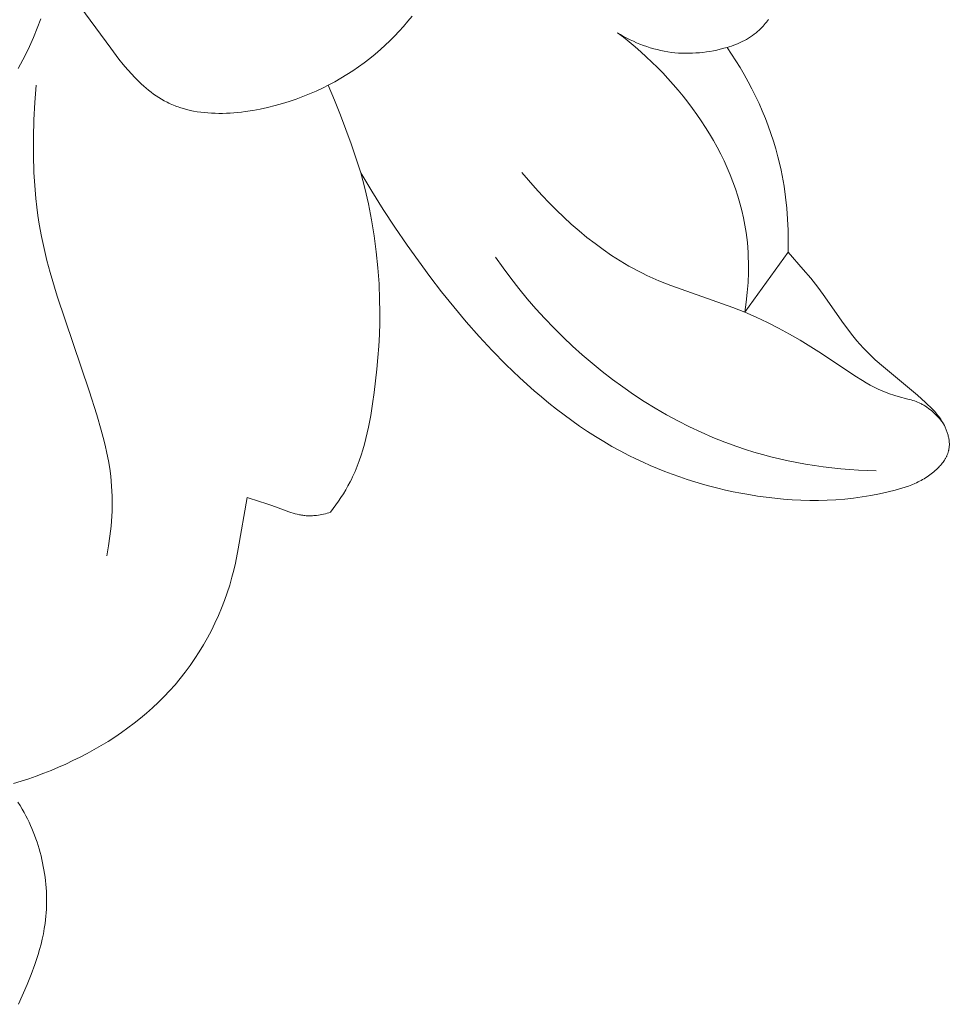
# Model space of a CAD drawing. Units: millimetres. Extents: x 4242 to 6242, y 1458 to 3458.
# Drawn here: x 5064 to 5085, y 2455 to 2477 of the extents above; entities that cross this region are included whole.
import ezdxf

# ---------------------------------------------------------------- set-up
doc = ezdxf.new("R2010")
doc.units = ezdxf.units.MM
doc.header["$MEASUREMENT"] = 0
doc.layers.get('0').update_dxf_attribs({"color": 163, "lineweight": 5})
doc.layers.add('Poliuretan_Stavros', color=161, linetype='Continuous', lineweight=5)

# ---------------------------------------------------------------- blocks, each defined once
blk = doc.blocks.new('NPU.VRS-006_1067_352')
at = {"layer": 'Poliuretan_Stavros'}
for points in [[(-142.028, -224.689), (-141.836, -224.254), (-141.747, -224.034), (-141.665, -223.812), (-141.627, -223.701), (-141.592, -223.588), (-141.559, -223.475), (-141.528, -223.362), (-141.501, -223.247), (-141.477, -223.132), (-141.456, -223.017), (-141.438, -222.9), (-141.429, -222.822), (-141.421, -222.744), (-141.415, -222.666), (-141.41, -222.588), (-141.407, -222.509), (-141.406, -222.43), (-141.406, -222.351), (-141.408, -222.272), (-141.411, -222.193), (-141.416, -222.114), (-141.422, -222.035), (-141.43, -221.956), (-141.44, -221.877), (-141.451, -221.798), (-141.464, -221.719), (-141.478, -221.641), (-141.493, -221.563), (-141.51, -221.485), (-141.529, -221.408), (-141.549, -221.331), (-141.57, -221.254), (-141.593, -221.178), (-141.617, -221.103), (-141.643, -221.028), (-141.67, -220.953), (-141.699, -220.879), (-141.729, -220.806), (-141.761, -220.734), (-141.794, -220.662), (-141.828, -220.591), (-141.863, -220.521), (-141.9, -220.452), (-141.945, -220.373), (-141.991, -220.296), (-142.039, -220.219)], [(-142.134, -219.808), (-141.966, -219.757), (-141.799, -219.703), (-141.633, -219.645), (-141.469, -219.583), (-141.305, -219.518), (-141.143, -219.449), (-140.981, -219.377), (-140.822, -219.302), (-140.663, -219.224), (-140.507, -219.142), (-140.351, -219.057), (-140.198, -218.968), (-140.047, -218.876), (-139.898, -218.781), (-139.752, -218.682), (-139.608, -218.579), (-139.466, -218.473), (-139.328, -218.363), (-139.193, -218.25), (-139.061, -218.133), (-138.932, -218.012), (-138.807, -217.887), (-138.685, -217.759), (-138.566, -217.624), (-138.45, -217.485), (-138.338, -217.343), (-138.231, -217.197), (-138.128, -217.048), (-138.03, -216.896), (-137.936, -216.741), (-137.847, -216.584), (-137.762, -216.424), (-137.682, -216.261), (-137.607, -216.096), (-137.537, -215.93), (-137.472, -215.761), (-137.412, -215.591), (-137.357, -215.42), (-137.307, -215.247), (-137.267, -215.091), (-137.231, -214.934), (-137.166, -214.618), (-136.972, -213.487), (-136.698, -213.572), (-136.56, -213.615), (-136.424, -213.661), (-136.144, -213.766), (-136.051, -213.8), (-136.004, -213.816), (-135.957, -213.83), (-135.909, -213.844), (-135.862, -213.856), (-135.814, -213.866), (-135.79, -213.871), (-135.766, -213.875), (-135.742, -213.879), (-135.718, -213.882), (-135.693, -213.884), (-135.669, -213.887), (-135.64, -213.888), (-135.611, -213.889), (-135.582, -213.889), (-135.553, -213.889), (-135.524, -213.888), (-135.495, -213.886), (-135.466, -213.883), (-135.437, -213.88), (-135.397, -213.875), (-135.358, -213.869), (-135.319, -213.861), (-135.28, -213.853), (-135.241, -213.844), (-135.203, -213.833), (-135.165, -213.822), (-135.127, -213.809), (-135.067, -213.73), (-135.008, -213.649), (-134.951, -213.568), (-134.896, -213.485), (-134.842, -213.401), (-134.791, -213.315), (-134.742, -213.229), (-134.695, -213.141), (-134.666, -213.084), (-134.638, -213.027), (-134.586, -212.91), (-134.537, -212.792), (-134.492, -212.672), (-134.45, -212.551), (-134.412, -212.429), (-134.376, -212.305), (-134.344, -212.181), (-134.314, -212.055), (-134.286, -211.929), (-134.238, -211.674), (-134.196, -211.418), (-134.16, -211.161), (-134.102, -210.649), (-134.079, -210.393), (-134.061, -210.137), (-134.048, -209.882), (-134.04, -209.626), (-134.037, -209.371), (-134.041, -209.115), (-134.055, -208.76), (-134.081, -208.405), (-134.117, -208.051), (-134.164, -207.698), (-134.222, -207.346), (-134.29, -206.996), (-134.368, -206.649), (-134.455, -206.304), (-134.216, -206.713), (-133.966, -207.115), (-133.705, -207.512), (-133.436, -207.905), (-132.934, -208.596), (-132.672, -208.936), (-132.403, -209.271), (-132.126, -209.601), (-131.842, -209.923), (-131.55, -210.238), (-131.249, -210.544), (-130.941, -210.84), (-130.624, -211.125), (-130.462, -211.263), (-130.298, -211.398), (-130.132, -211.53), (-129.963, -211.659), (-129.792, -211.784), (-129.619, -211.906), (-129.444, -212.024), (-129.267, -212.138), (-129.087, -212.248), (-128.904, -212.354), (-128.72, -212.456), (-128.532, -212.553), (-128.376, -212.631), (-128.218, -212.705), (-128.058, -212.776), (-127.897, -212.844), (-127.735, -212.909), (-127.571, -212.971), (-127.407, -213.03), (-127.241, -213.086), (-127.074, -213.139), (-126.906, -213.189), (-126.737, -213.236), (-126.567, -213.279), (-126.396, -213.32), (-126.225, -213.357), (-126.053, -213.391), (-125.88, -213.422), (-125.689, -213.453), (-125.497, -213.48), (-125.305, -213.502), (-125.112, -213.521), (-124.919, -213.535), (-124.726, -213.544), (-124.533, -213.549), (-124.339, -213.549), (-124.146, -213.545), (-123.952, -213.535), (-123.758, -213.52), (-123.565, -213.5), (-123.372, -213.474), (-123.179, -213.442), (-122.986, -213.405), (-122.794, -213.362), (-122.644, -213.324), (-122.569, -213.303), (-122.495, -213.281), (-122.421, -213.257), (-122.348, -213.231), (-122.277, -213.204), (-122.206, -213.174), (-122.171, -213.158), (-122.137, -213.142), (-122.102, -213.125), (-122.069, -213.107), (-122.035, -213.089), (-122.002, -213.07), (-121.97, -213.05), (-121.938, -213.03), (-121.906, -213.009), (-121.875, -212.987), (-121.845, -212.964), (-121.815, -212.941), (-121.785, -212.916), (-121.756, -212.891), (-121.728, -212.865), (-121.7, -212.838), (-121.68, -212.817), (-121.66, -212.796), (-121.64, -212.774), (-121.621, -212.751), (-121.603, -212.728), (-121.585, -212.705), (-121.568, -212.681), (-121.552, -212.657), (-121.537, -212.632), (-121.53, -212.62), (-121.523, -212.607), (-121.516, -212.594), (-121.509, -212.581), (-121.503, -212.569), (-121.497, -212.556), (-121.492, -212.543), (-121.486, -212.529), (-121.481, -212.516), (-121.476, -212.503), (-121.472, -212.489), (-121.468, -212.476), (-121.464, -212.462), (-121.461, -212.449), (-121.458, -212.439), (-121.456, -212.429), (-121.453, -212.41), (-121.45, -212.39), (-121.448, -212.37), (-121.446, -212.35), (-121.445, -212.33), (-121.445, -212.31), (-121.445, -212.29), (-121.446, -212.27), (-121.448, -212.25), (-121.45, -212.229), (-121.452, -212.209), (-121.455, -212.189), (-121.459, -212.168), (-121.463, -212.148), (-121.468, -212.128), (-121.473, -212.108), (-121.478, -212.088), (-121.484, -212.068), (-121.49, -212.048), (-121.497, -212.028), (-121.504, -212.008), (-121.512, -211.988), (-121.52, -211.969), (-121.528, -211.949), (-121.537, -211.93), (-121.555, -211.892), (-121.575, -211.855), (-121.595, -211.819), (-121.615, -211.788), (-121.635, -211.757), (-121.655, -211.727), (-121.677, -211.698), (-121.699, -211.669), (-121.721, -211.641), (-121.744, -211.614), (-121.768, -211.587), (-121.816, -211.534), (-121.866, -211.483), (-121.918, -211.434), (-121.97, -211.385), (-122.151, -211.223), (-122.9, -210.599), (-123.082, -210.438), (-123.171, -210.356), (-123.257, -210.271), (-123.342, -210.185), (-123.423, -210.096), (-123.487, -210.023), (-123.55, -209.948), (-123.61, -209.872), (-123.67, -209.795), (-123.786, -209.638), (-124.236, -208.995), (-124.352, -208.838), (-124.51, -208.637), (-124.674, -208.442), (-125.011, -208.059), (-125.007, -207.816), (-125.009, -207.573), (-125.02, -207.33), (-125.038, -207.087), (-125.064, -206.845), (-125.098, -206.604), (-125.14, -206.364), (-125.165, -206.245), (-125.191, -206.126), (-125.234, -205.952), (-125.281, -205.78), (-125.333, -205.609), (-125.389, -205.439), (-125.449, -205.27), (-125.513, -205.103), (-125.581, -204.938), (-125.653, -204.774), (-125.729, -204.611), (-125.809, -204.451), (-125.892, -204.293), (-125.979, -204.137), (-126.069, -203.982), (-126.163, -203.831), (-126.26, -203.681), (-126.36, -203.534), (-126.311, -203.52), (-126.262, -203.505), (-126.213, -203.488), (-126.165, -203.47), (-126.117, -203.45), (-126.069, -203.429), (-126.023, -203.407), (-125.976, -203.383), (-125.931, -203.358), (-125.887, -203.332), (-125.843, -203.304), (-125.8, -203.275), (-125.759, -203.244), (-125.718, -203.212), (-125.698, -203.196), (-125.679, -203.179), (-125.66, -203.162), (-125.641, -203.144), (-125.614, -203.119), (-125.588, -203.092), (-125.563, -203.065), (-125.538, -203.037), (-125.514, -203.009), (-125.491, -202.98), (-125.468, -202.95), (-125.446, -202.92)], [(-133.326, -202.845), (-133.419, -202.958), (-133.514, -203.069), (-133.612, -203.177), (-133.712, -203.283), (-133.814, -203.386), (-133.919, -203.486), (-134.026, -203.583), (-134.142, -203.684), (-134.262, -203.781), (-134.384, -203.875), (-134.508, -203.966), (-134.635, -204.053), (-134.764, -204.136), (-134.896, -204.216), (-135.03, -204.293), (-135.167, -204.365), (-135.306, -204.435), (-135.448, -204.501), (-135.592, -204.563), (-135.739, -204.621), (-135.888, -204.676), (-136.039, -204.728), (-136.193, -204.775), (-136.355, -204.821), (-136.518, -204.862), (-136.683, -204.898), (-136.849, -204.929), (-137.015, -204.954), (-137.099, -204.965), (-137.182, -204.974), (-137.265, -204.981), (-137.348, -204.987), (-137.431, -204.991), (-137.513, -204.993), (-137.595, -204.994), (-137.677, -204.992), (-137.758, -204.989), (-137.839, -204.984), (-137.919, -204.977), (-137.998, -204.967), (-138.077, -204.956), (-138.155, -204.942), (-138.232, -204.926), (-138.308, -204.908), (-138.383, -204.888), (-138.457, -204.865), (-138.493, -204.852), (-138.53, -204.839), (-138.566, -204.826), (-138.601, -204.812), (-138.637, -204.797), (-138.672, -204.781), (-138.706, -204.765), (-138.741, -204.748), (-138.803, -204.716), (-138.863, -204.682), (-138.923, -204.645), (-138.981, -204.607), (-139.039, -204.567), (-139.095, -204.525), (-139.151, -204.481), (-139.206, -204.436), (-139.259, -204.389), (-139.312, -204.34), (-139.365, -204.291), (-139.416, -204.239), (-139.467, -204.187), (-139.517, -204.134), (-139.615, -204.024), (-139.711, -203.91), (-139.805, -203.794), (-139.987, -203.554), (-140.773, -202.476)], [(-142.037, -203.998), (-141.983, -203.903), (-141.931, -203.807), (-141.881, -203.71), (-141.786, -203.513), (-141.697, -203.312), (-141.532, -202.906)], [(-126.36, -203.534), (-126.434, -203.555), (-126.509, -203.574), (-126.585, -203.592), (-126.661, -203.608), (-126.738, -203.622), (-126.814, -203.634), (-126.892, -203.644), (-126.969, -203.652), (-127.047, -203.658), (-127.125, -203.663), (-127.202, -203.665), (-127.28, -203.665), (-127.358, -203.663), (-127.436, -203.659), (-127.513, -203.652), (-127.591, -203.644), (-127.67, -203.632), (-127.749, -203.619), (-127.827, -203.603), (-127.905, -203.584), (-127.982, -203.564), (-128.059, -203.541), (-128.135, -203.516), (-128.21, -203.49), (-128.285, -203.461), (-128.359, -203.43), (-128.432, -203.398), (-128.504, -203.364), (-128.575, -203.328), (-128.646, -203.29), (-128.715, -203.251), (-128.783, -203.21)], [(-125.965, -209.389), (-125.935, -209.17), (-125.912, -208.951), (-125.896, -208.73), (-125.888, -208.509), (-125.886, -208.399), (-125.887, -208.288), (-125.89, -208.177), (-125.895, -208.067), (-125.902, -207.957), (-125.911, -207.847), (-125.923, -207.737), (-125.938, -207.627), (-125.964, -207.464), (-125.995, -207.302), (-126.032, -207.141), (-126.074, -206.981), (-126.121, -206.822), (-126.172, -206.663), (-126.229, -206.506), (-126.29, -206.351), (-126.356, -206.196), (-126.426, -206.043), (-126.5, -205.892), (-126.578, -205.742), (-126.66, -205.594), (-126.746, -205.448), (-126.836, -205.303), (-126.929, -205.161), (-127.025, -205.02), (-127.125, -204.882), (-127.227, -204.746), (-127.333, -204.612), (-127.442, -204.48), (-127.553, -204.351), (-127.667, -204.224), (-127.783, -204.1), (-127.901, -203.978), (-128.022, -203.86), (-128.145, -203.744), (-128.269, -203.631), (-128.395, -203.521), (-128.523, -203.414), (-128.652, -203.31), (-128.783, -203.21)], [(-141.633, -204.369), (-141.663, -204.753), (-141.684, -205.138), (-141.696, -205.525), (-141.696, -205.911), (-141.685, -206.297), (-141.674, -206.489), (-141.661, -206.681), (-141.643, -206.872), (-141.622, -207.063), (-141.597, -207.253), (-141.567, -207.442), (-141.519, -207.712), (-141.462, -207.979), (-141.398, -208.246), (-141.328, -208.511), (-141.173, -209.037), (-140.463, -211.13), (-140.294, -211.657), (-140.196, -211.993), (-140.151, -212.162), (-140.109, -212.331), (-140.071, -212.502), (-140.038, -212.673), (-140.01, -212.845), (-139.987, -213.017), (-139.976, -213.127), (-139.967, -213.237), (-139.961, -213.347), (-139.957, -213.457), (-139.955, -213.567), (-139.956, -213.677), (-139.959, -213.788), (-139.964, -213.898), (-139.971, -214.009), (-139.98, -214.119), (-139.991, -214.229), (-140.004, -214.338), (-140.036, -214.557), (-140.075, -214.773)], [(-134.455, -206.304), (-134.669, -205.663), (-134.905, -205.029), (-135.037, -204.698), (-135.176, -204.37)], [(-130.897, -206.299), (-130.752, -206.471), (-130.603, -206.64), (-130.451, -206.807), (-130.294, -206.97), (-130.134, -207.131), (-129.971, -207.288), (-129.803, -207.441), (-129.632, -207.59), (-129.458, -207.734), (-129.279, -207.873), (-129.097, -208.006), (-128.912, -208.134), (-128.722, -208.255), (-128.529, -208.369), (-128.431, -208.423), (-128.333, -208.476), (-128.233, -208.527), (-128.133, -208.576), (-128.001, -208.636), (-127.869, -208.693), (-127.6, -208.801), (-126.234, -209.283), (-125.965, -209.389), (-125.713, -209.498), (-125.465, -209.615), (-125.22, -209.739), (-124.978, -209.871), (-124.74, -210.009), (-124.504, -210.153), (-124.27, -210.302), (-123.537, -210.793), (-123.368, -210.9), (-123.282, -210.95), (-123.195, -210.999), (-123.107, -211.045), (-123.018, -211.088), (-122.928, -211.129), (-122.882, -211.148), (-122.837, -211.167), (-122.79, -211.184), (-122.744, -211.201), (-122.696, -211.216), (-122.649, -211.231), (-122.577, -211.251), (-122.359, -211.308), (-122.287, -211.328), (-122.251, -211.339), (-122.216, -211.351), (-122.181, -211.363), (-122.147, -211.377), (-122.113, -211.391), (-122.096, -211.399), (-122.079, -211.407), (-122.061, -211.416), (-122.043, -211.426), (-122.025, -211.436), (-122.008, -211.446), (-121.99, -211.456), (-121.973, -211.467), (-121.939, -211.49), (-121.905, -211.514), (-121.873, -211.539), (-121.841, -211.565), (-121.81, -211.592), (-121.779, -211.62), (-121.749, -211.649), (-121.72, -211.678), (-121.692, -211.709), (-121.665, -211.74), (-121.638, -211.771), (-121.612, -211.803), (-121.586, -211.835)], [(-125.011, -208.059), (-125.965, -209.389)], [(-123.065, -212.894), (-123.26, -212.888), (-123.455, -212.879), (-123.65, -212.866), (-123.845, -212.849), (-124.04, -212.829), (-124.235, -212.805), (-124.429, -212.778), (-124.622, -212.747), (-124.815, -212.712), (-125.008, -212.673), (-125.199, -212.631), (-125.39, -212.585), (-125.579, -212.535), (-125.768, -212.481), (-125.955, -212.423), (-126.141, -212.361), (-126.409, -212.263), (-126.673, -212.158), (-126.935, -212.044), (-127.193, -211.922), (-127.448, -211.793), (-127.699, -211.657), (-127.946, -211.513), (-128.19, -211.363), (-128.429, -211.206), (-128.665, -211.042), (-128.896, -210.873), (-129.122, -210.698), (-129.344, -210.517), (-129.561, -210.33), (-129.774, -210.139), (-129.981, -209.943), (-130.188, -209.737), (-130.39, -209.527), (-130.586, -209.312), (-130.776, -209.092), (-130.961, -208.868), (-131.139, -208.639), (-131.313, -208.407), (-131.48, -208.169)]]:
    blk.add_lwpolyline(points, dxfattribs=at)

msp = doc.modelspace()

# ---------------------------------------------------------------- block references
msp.add_blockref('NPU.VRS-006_1067_352', (5206.154, 2680.043))

doc.saveas('drawing.dxf')
